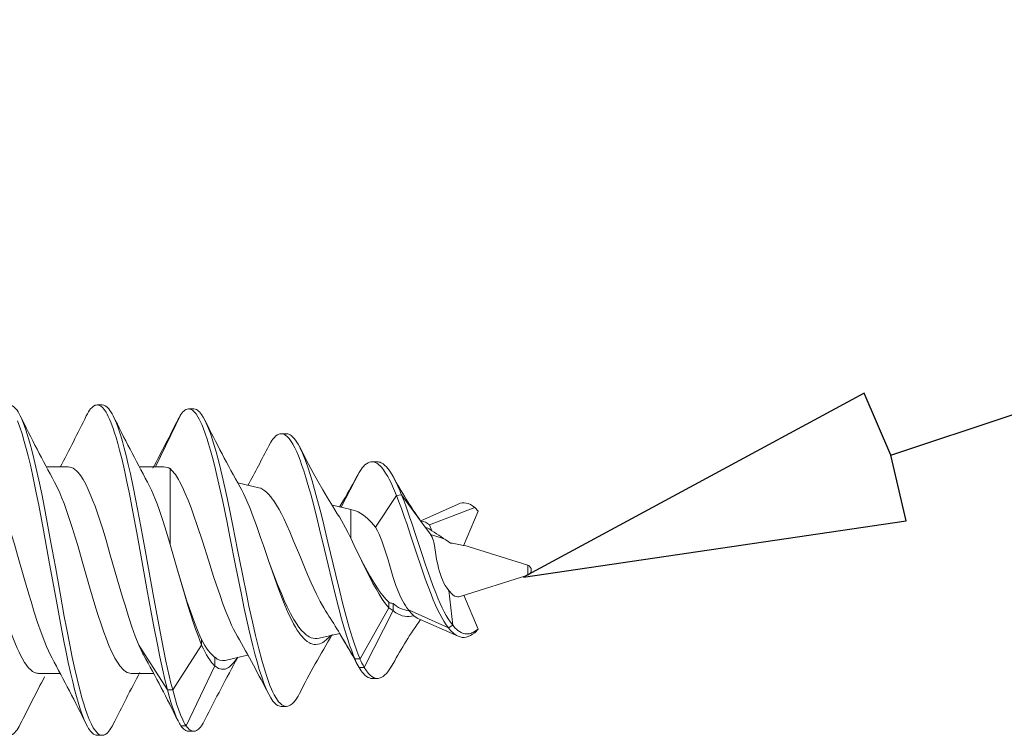
# Model space of a CAD drawing. Units: millimetres. Extents: x 0 to 10710, y 0 to 1485.
# Drawn here: x 943 to 962, y 318 to 332 of the extents above; entities that cross this region are included whole.
import ezdxf

# ---------------------------------------------------------------- set-up
doc = ezdxf.new("R2010")
doc.units = ezdxf.units.MM
doc.layers.add('RANNILA', color=1, linetype='Continuous')
doc.layers.add('Screws', color=7, linetype='Continuous', lineweight=15)

# ---------------------------------------------------------------- blocks, each defined once
blk = doc.blocks.new('SLG_4-6-S-S16-6.5x24')
at = {"layer": 'Screws', "color": 7, "ltscale": 0.005}
for p, q in [((15.526, 3.2), (15.626, 3.2)), ((16.891, -2.321), (16.991, -2.321)), ((17.15, -3.017), (17.25, -3.017)), ((15.526, -3.2), (15.626, -3.2))]:
    blk.add_line(p, q, dxfattribs=at)
at = {"layer": 'Screws', "color": 7, "ltscale": 0.005004}
for p, q in [((17.298, 3.122), (17.398, 3.122)), ((17.298, -3.122), (17.398, -3.122))]:
    blk.add_line(p, q, dxfattribs=at)
at = {"layer": 'Screws', "color": 7, "ltscale": 0.056485}
blk.add_line((16.659, 2), (17.15, 3.017), dxfattribs=at)
at = {"layer": 'Screws', "color": 7, "ltscale": 0.005036}
for p, q in [((19.093, 2.641), (19.194, 2.641)), ((19.093, -2.641), (19.194, -2.641))]:
    blk.add_line(p, q, dxfattribs=at)
at = {"layer": 'Screws', "color": 7, "ltscale": 0.02093}
blk.add_line((14.548, 2), (14.967, 2), dxfattribs=at)
at = {"layer": 'Screws', "color": 7, "ltscale": 0.023611}
blk.add_line((16.349, 2), (16.821, 2), dxfattribs=at)
at = {"layer": 'Screws', "color": 7, "ltscale": 0.010476}
blk.add_line((16.941, 1.755), (16.941, 1.965), dxfattribs=at)
at = {"layer": 'Screws', "color": 7, "ltscale": 0.005094}
for p, q in [((20.853, 2.099), (20.955, 2.099)), ((20.853, -2.099), (20.955, -2.099))]:
    blk.add_line(p, q, dxfattribs=at)
at = {"layer": 'Screws', "color": 7, "ltscale": 0.062811}
blk.add_line((16.941, 0.499), (16.941, 1.755), dxfattribs=at)
at = {"layer": 'Screws', "color": 7, "ltscale": 0.037623}
blk.add_line((20.254, 1.221), (20.603, 1.888), dxfattribs=at)
at = {"layer": 'Screws', "color": 7, "ltscale": 0.002028}
for p, q in [((20.583, 1.852), (20.603, 1.888)), ((20.583, -1.852), (20.603, -1.888))]:
    blk.add_line(p, q, dxfattribs=at)
at = {"layer": 'Screws', "color": 7, "ltscale": 0.020834}
blk.add_line((18.658, 1.596), (18.252, 1.692), dxfattribs=at)
at = {"layer": 'Screws', "color": 7, "ltscale": 0.00699}
for p, q in [((20.231, 1.233), (20.302, 1.354)), ((20.231, -1.233), (20.302, -1.354))]:
    blk.add_line(p, q, dxfattribs=at)
at = {"layer": 'Screws', "color": 7, "ltscale": 0.036975}
blk.add_line((20.922, 0.829), (21.327, 1.448), dxfattribs=at)
at = {"layer": 'Screws', "color": 7, "ltscale": 0.004986}
blk.add_line((21.327, 1.448), (21.426, 1.456), dxfattribs=at)
at = {"layer": 'Screws', "color": 7, "ltscale": 0.031072}
blk.add_line((21.426, 1.456), (21.794, 0.956), dxfattribs=at)
at = {"layer": 'Screws', "color": 7, "ltscale": 0.018265}
blk.add_line((20.441, 1.177), (20.086, 1.26), dxfattribs=at)
at = {"layer": 'Screws', "color": 7, "ltscale": 0.007204}
blk.add_line((20.441, 1.033), (20.441, 1.177), dxfattribs=at)
at = {"layer": 'Screws', "color": 7, "ltscale": 0.004945}
blk.add_line((20.536, 1.147), (20.441, 1.177), dxfattribs=at)
at = {"layer": 'Screws', "color": 7, "ltscale": 0.039626}
blk.add_line((22.521, 1.28), (21.797, 0.957), dxfattribs=at)
at = {"layer": 'Screws', "color": 7, "ltscale": 0.046935}
blk.add_line((21.967, 0.879), (22.845, 1.212), dxfattribs=at)
at = {"layer": 'Screws', "color": 7, "ltscale": 0.004609}
for p, q in [((22.845, 1.212), (22.908, 1.144)), ((22.845, -1.212), (22.908, -1.144))]:
    blk.add_line(p, q, dxfattribs=at)
at = {"layer": 'Screws', "color": 7, "ltscale": 0.020731}
blk.add_line((20.441, 0.618), (20.441, 1.033), dxfattribs=at)
at = {"layer": 'Screws', "color": 7, "ltscale": 0.015826}
blk.add_line((21.794, 0.956), (21.982, 0.701), dxfattribs=at)
at = {"layer": 'Screws', "color": 7, "ltscale": 0.036323}
blk.add_line((22.908, 1.144), (22.628, 0.473), dxfattribs=at)
at = {"layer": 'Screws', "color": 7, "ltscale": 0.006105}
blk.add_line((20.843, 0.922), (20.922, 0.829), dxfattribs=at)
at = {"layer": 'Screws', "color": 7, "ltscale": 0.00634}
blk.add_line((22.015, 0.762), (21.967, 0.879), dxfattribs=at)
at = {"layer": 'Screws', "color": 7, "ltscale": 0.002153}
blk.add_line((21.98, 0.787), (22.015, 0.762), dxfattribs=at)
at = {"layer": 'Screws', "color": 7, "ltscale": 0.011786}
blk.add_line((22.213, 0.618), (21.989, 0.689), dxfattribs=at)
at = {"layer": 'Screws', "color": 7, "ltscale": 0.025955}
blk.add_line((16.941, 0.499), (17.086, 0), dxfattribs=at)
at = {"layer": 'Screws', "color": 7, "ltscale": 0.064922}
blk.add_line((23.871, 0.095), (22.633, 0.486), dxfattribs=at)
at = {"layer": 'Screws', "color": 7, "ltscale": 0.00058403}
blk.add_line((23.871, 0.084), (23.871, 0.095), dxfattribs=at)
at = {"layer": 'Screws', "color": 7, "ltscale": 0.008953}
blk.add_line((23.871, -0.095), (23.871, 0.084), dxfattribs=at)
at = {"layer": 'Screws', "color": 7, "ltscale": 0.068828}
blk.add_line((23.871, -0.095), (22.559, -0.509), dxfattribs=at)
at = {"layer": 'Screws', "color": 7, "ltscale": 0.033955}
blk.add_line((22.419, -1.069), (22.345, -0.394), dxfattribs=at)
at = {"layer": 'Screws', "color": 7, "ltscale": 0.035654}
blk.add_line((22.908, -1.144), (22.633, -0.486), dxfattribs=at)
at = {"layer": 'Screws', "color": 7, "ltscale": 0.056647}
blk.add_line((20.621, -1.717), (21.179, -0.731), dxfattribs=at)
at = {"layer": 'Screws', "color": 7, "ltscale": 0.005366}
blk.add_line((21.179, -0.731), (21.179, -0.624), dxfattribs=at)
at = {"layer": 'Screws', "color": 7, "ltscale": 0.006868}
blk.add_line((21.261, -0.784), (21.261, -0.647), dxfattribs=at)
at = {"layer": 'Screws', "color": 7, "ltscale": 0.061679}
blk.add_line((20.703, -1.884), (21.261, -0.784), dxfattribs=at)
at = {"layer": 'Screws', "color": 7, "ltscale": 0.042403}
blk.add_line((21.563, -0.769), (22.334, -1.121), dxfattribs=at)
at = {"layer": 'Screws', "color": 7, "ltscale": 0.043257}
blk.add_line((22.521, -1.28), (21.731, -0.928), dxfattribs=at)
at = {"layer": 'Screws', "color": 7, "ltscale": 0.004958}
blk.add_line((22.334, -1.121), (22.419, -1.069), dxfattribs=at)
at = {"layer": 'Screws', "color": 7, "ltscale": 0.020472}
blk.add_line((20.227, -1.227), (19.829, -1.321), dxfattribs=at)
at = {"layer": 'Screws', "color": 7, "ltscale": 0.05174}
for p, q in [((16.332, -1.451), (16.891, -2.321)), ((16.991, -2.321), (17.551, -1.451))]:
    blk.add_line(p, q, dxfattribs=at)
at = {"layer": 'Screws', "color": 7, "ltscale": 0.005199}
blk.add_line((17.551, -1.451), (17.551, -1.347), dxfattribs=at)
at = {"layer": 'Screws', "color": 7, "ltscale": 0.021384}
blk.add_line((20.302, -1.354), (20.521, -1.721), dxfattribs=at)
at = {"layer": 'Screws', "color": 7, "ltscale": 0.008366}
blk.add_line((17.81, -1.857), (17.81, -1.69), dxfattribs=at)
at = {"layer": 'Screws', "color": 7, "ltscale": 0.022225}
blk.add_line((18.442, -1.647), (18.009, -1.749), dxfattribs=at)
at = {"layer": 'Screws', "color": 7, "ltscale": 0.004992}
blk.add_line((20.521, -1.721), (20.621, -1.717), dxfattribs=at)
at = {"layer": 'Screws', "color": 7, "ltscale": 0.064405}
blk.add_line((17.25, -3.017), (17.81, -1.857), dxfattribs=at)
at = {"layer": 'Screws', "color": 7, "ltscale": 0.004989}
blk.add_line((20.603, -1.888), (20.703, -1.884), dxfattribs=at)
at = {"layer": 'Screws', "color": 7, "ltscale": 0.020919}
blk.add_line((14.386, -2), (14.804, -2), dxfattribs=at)
at = {"layer": 'Screws', "color": 7, "ltscale": 0.021358}
blk.add_line((16.186, -2), (16.613, -2), dxfattribs=at)
at = {"layer": 'Screws', "color": 7}
for points in [[(13.981, 2.89), (14.026, 2.771), (14.071, 2.638), (14.114, 2.494), (14.152, 2.356), (14.189, 2.211), (14.232, 2.033), (14.273, 1.849), (14.347, 1.5), (14.394, 1.261), (14.487, 0.774), (14.605, 0.121), (14.722, -0.529), (14.827, -1.098), (14.882, -1.379), (14.924, -1.587), (14.967, -1.791), (15.009, -1.981), (15.052, -2.166), (15.088, -2.31), (15.125, -2.448), (15.157, -2.559), (15.19, -2.665), (15.217, -2.744), (15.244, -2.819), (15.275, -2.898), (15.316, -2.987)], [(13.826, 3.2), (13.855, 3.196), (13.883, 3.184), (13.912, 3.165), (13.932, 3.145), (13.953, 3.122), (13.974, 3.095), (13.994, 3.064), (14.015, 3.027), (14.037, 2.987)], [(15.316, 2.987), (15.338, 3.029), (15.361, 3.068), (15.38, 3.096), (15.399, 3.121), (15.427, 3.152), (15.456, 3.176), (15.485, 3.192), (15.506, 3.198), (15.526, 3.2)], [(15.526, 3.2), (15.55, 3.197), (15.573, 3.189), (15.596, 3.176), (15.614, 3.163), (15.631, 3.147), (15.665, 3.108), (15.698, 3.058), (15.72, 3.02), (15.741, 2.978), (15.767, 2.923), (15.792, 2.863), (15.837, 2.743), (15.865, 2.659), (15.892, 2.571), (15.927, 2.45), (15.961, 2.324), (16.008, 2.134), (16.054, 1.938), (16.104, 1.71), (16.152, 1.478), (16.2, 1.229), (16.296, 0.724), (16.393, 0.183), (16.492, -0.366), (16.58, -0.851), (16.625, -1.09), (16.694, -1.442), (16.743, -1.68), (16.793, -1.912), (16.841, -2.12), (16.891, -2.321)], [(15.626, 3.2), (15.655, 3.196), (15.684, 3.184), (15.712, 3.165), (15.733, 3.145), (15.754, 3.122), (15.774, 3.094), (15.794, 3.064), (15.816, 3.027), (15.837, 2.987)], [(17.15, 3.017), (17.169, 3.043), (17.189, 3.065), (17.206, 3.082), (17.223, 3.095), (17.248, 3.11), (17.273, 3.119), (17.298, 3.122)], [(17.298, 3.122), (17.322, 3.12), (17.347, 3.111), (17.371, 3.097), (17.387, 3.084), (17.404, 3.069), (17.423, 3.048), (17.443, 3.024), (17.477, 2.971), (17.503, 2.925), (17.529, 2.874), (17.554, 2.819), (17.578, 2.759), (17.626, 2.63), (17.657, 2.539), (17.686, 2.445), (17.724, 2.315), (17.76, 2.18), (17.804, 2.008), (17.847, 1.831), (17.904, 1.582), (17.959, 1.327), (18.043, 0.921), (18.098, 0.646), (18.209, 0.087), (18.321, -0.471), (18.378, -0.743), (18.466, -1.143), (18.504, -1.306), (18.543, -1.466), (18.583, -1.624), (18.625, -1.777), (18.669, -1.926), (18.715, -2.068), (18.758, -2.19), (18.804, -2.303), (18.827, -2.356), (18.852, -2.405)], [(17.398, 3.122), (17.424, 3.119), (17.449, 3.11), (17.474, 3.095), (17.492, 3.081), (17.51, 3.064), (17.529, 3.041), (17.549, 3.015), (17.582, 2.963), (17.615, 2.902)], [(14.037, 2.987), (14.065, 2.927), (14.093, 2.861), (14.12, 2.789), (14.146, 2.714), (14.198, 2.55), (14.23, 2.438), (14.261, 2.322), (14.301, 2.162), (14.34, 1.996), (14.397, 1.74), (14.452, 1.477), (14.505, 1.209), (14.545, 0.996), (14.625, 0.564), (14.716, 0.061), (14.807, -0.447), (14.889, -0.896), (14.931, -1.119), (14.995, -1.448), (15.044, -1.685), (15.094, -1.917), (15.138, -2.108), (15.184, -2.292), (15.238, -2.493), (15.266, -2.588), (15.294, -2.678), (15.334, -2.792), (15.374, -2.895), (15.416, -2.987), (15.452, -3.054), (15.473, -3.086), (15.494, -3.115), (15.511, -3.136), (15.529, -3.153), (15.555, -3.175), (15.581, -3.19), (15.607, -3.198), (15.626, -3.2)], [(15.837, 2.987), (15.868, 2.919), (15.899, 2.845), (15.926, 2.774), (15.952, 2.699), (15.984, 2.599), (16.015, 2.493), (16.052, 2.359), (16.087, 2.221), (16.129, 2.045), (16.17, 1.864), (16.225, 1.61), (16.277, 1.349), (16.374, 0.843), (16.463, 0.353), (16.624, -0.543), (16.726, -1.095), (16.779, -1.366), (16.86, -1.762), (16.924, -2.048), (16.957, -2.187), (16.991, -2.321)], [(17.615, 2.902), (17.641, 2.849), (17.666, 2.791), (17.715, 2.663), (17.762, 2.523), (17.796, 2.411), (17.83, 2.294), (17.895, 2.048), (17.948, 1.827), (18, 1.6), (18.05, 1.368), (18.103, 1.116), (18.155, 0.86), (18.248, 0.394), (18.342, -0.077), (18.426, -0.493), (18.469, -0.698), (18.534, -1), (18.594, -1.265), (18.658, -1.523), (18.717, -1.746), (18.748, -1.854), (18.78, -1.959), (18.813, -2.061), (18.847, -2.158), (18.876, -2.234), (18.905, -2.306), (18.932, -2.364), (18.959, -2.418), (19, -2.488), (19.022, -2.521), (19.044, -2.55), (19.064, -2.573), (19.085, -2.593), (19.103, -2.607), (19.121, -2.619), (19.145, -2.631), (19.169, -2.638), (19.194, -2.641)], [(18.852, 2.405), (18.892, 2.477), (18.913, 2.509), (18.934, 2.538), (18.962, 2.571), (18.991, 2.599), (19.021, 2.62), (19.045, 2.631), (19.069, 2.638), (19.093, 2.641)], [(19.093, 2.641), (19.124, 2.637), (19.155, 2.625), (19.186, 2.606), (19.216, 2.58), (19.246, 2.547), (19.276, 2.508), (19.298, 2.475), (19.319, 2.439), (19.357, 2.368), (19.394, 2.29), (19.427, 2.211), (19.459, 2.128), (19.496, 2.027), (19.531, 1.921), (19.572, 1.791), (19.612, 1.656), (19.665, 1.469), (19.716, 1.276), (19.789, 0.989), (19.836, 0.794), (19.931, 0.399), (20.073, -0.197), (20.146, -0.492), (20.204, -0.721), (20.265, -0.945), (20.322, -1.147), (20.383, -1.343), (20.42, -1.456), (20.459, -1.565), (20.49, -1.644), (20.521, -1.721)], [(19.194, 2.641), (19.219, 2.638), (19.244, 2.631), (19.269, 2.618), (19.288, 2.605), (19.306, 2.59), (19.343, 2.552), (19.369, 2.519), (19.394, 2.481), (19.42, 2.439), (19.445, 2.392)], [(19.445, 2.392), (19.475, 2.332), (19.504, 2.267), (19.533, 2.198), (19.561, 2.126), (19.615, 1.973), (19.654, 1.852), (19.693, 1.727), (19.766, 1.467), (19.846, 1.164), (19.897, 0.958), (19.998, 0.539), (20.15, -0.097), (20.227, -0.414), (20.289, -0.658), (20.353, -0.897), (20.413, -1.11), (20.476, -1.316), (20.514, -1.432), (20.553, -1.544), (20.586, -1.632), (20.621, -1.717)], [(19.445, 2.392), (19.624, 2.054), (19.714, 1.887), (19.806, 1.721), (19.898, 1.558), (19.992, 1.398), (20.086, 1.243), (20.18, 1.093)], [(14.967, 2), (14.999, 1.997), (15.031, 1.987), (15.064, 1.972), (15.096, 1.95), (15.128, 1.922), (15.16, 1.888), (15.183, 1.859), (15.207, 1.827), (15.253, 1.755)], [(20.603, 1.888), (20.644, 1.951), (20.665, 1.98), (20.687, 2.006), (20.717, 2.036), (20.747, 2.061), (20.778, 2.08), (20.803, 2.09), (20.828, 2.097), (20.853, 2.099)], [(20.853, 2.099), (20.884, 2.096), (20.914, 2.087), (20.945, 2.072), (20.966, 2.057), (20.988, 2.04), (21.011, 2.019), (21.034, 1.994), (21.076, 1.942), (21.117, 1.881), (21.157, 1.814), (21.186, 1.76), (21.215, 1.703), (21.271, 1.582), (21.327, 1.448)], [(20.955, 2.099), (20.974, 2.098), (20.993, 2.094), (21.011, 2.089), (21.03, 2.081), (21.067, 2.058), (21.104, 2.028), (21.131, 2.001), (21.157, 1.97), (21.184, 1.935), (21.211, 1.896), (21.261, 1.812)], [(13.453, 1.755), (13.495, 1.68), (13.537, 1.597), (13.572, 1.521), (13.606, 1.441), (13.648, 1.335), (13.689, 1.226), (13.761, 1.017), (13.83, 0.804), (13.921, 0.505), (13.983, 0.291), (14.119, -0.181), (14.201, -0.463), (14.244, -0.609), (14.307, -0.814), (14.372, -1.016), (14.439, -1.211), (14.509, -1.394), (14.544, -1.481), (14.581, -1.563), (14.616, -1.636), (14.651, -1.704)], [(15.253, 1.755), (15.304, 1.664), (15.355, 1.559), (15.406, 1.441), (15.445, 1.343), (15.485, 1.236), (15.525, 1.123), (15.566, 1.003), (15.633, 0.795), (15.699, 0.577), (15.775, 0.318), (15.923, -0.197), (16.02, -0.527), (16.066, -0.682), (16.135, -0.902), (16.2, -1.098), (16.265, -1.28), (16.332, -1.451)], [(17.122, 1.718), (17.179, 1.608), (17.235, 1.485), (17.29, 1.352), (17.346, 1.208), (17.403, 1.05), (17.46, 0.885), (17.572, 0.544), (17.683, 0.193), (17.784, -0.121), (17.834, -0.273), (17.909, -0.494), (17.965, -0.651), (18.021, -0.8), (18.096, -0.982), (18.133, -1.066), (18.171, -1.145), (18.208, -1.218), (18.245, -1.285)], [(14.702, 1.704), (14.752, 1.605), (14.801, 1.497), (14.844, 1.395), (14.885, 1.289), (14.933, 1.157), (14.979, 1.022), (15.043, 0.824), (15.106, 0.618), (15.149, 0.476), (15.236, 0.173), (15.379, -0.324), (15.483, -0.675), (15.535, -0.842), (15.615, -1.086), (15.656, -1.203), (15.698, -1.317), (15.755, -1.46), (15.813, -1.59), (15.842, -1.65), (15.871, -1.706), (15.918, -1.786), (15.966, -1.854), (15.989, -1.883), (16.013, -1.909), (16.044, -1.939), (16.075, -1.963), (16.106, -1.981), (16.133, -1.991), (16.159, -1.998), (16.186, -2)], [(16.502, 1.704), (16.541, 1.629), (16.579, 1.549), (16.612, 1.473), (16.645, 1.392), (16.687, 1.285), (16.728, 1.171), (16.8, 0.958), (16.871, 0.732), (16.941, 0.499)], [(18.296, 1.608), (18.329, 1.548), (18.361, 1.484), (18.425, 1.345), (18.489, 1.195), (18.552, 1.032), (18.615, 0.862), (18.695, 0.634), (18.749, 0.479), (18.855, 0.165)], [(18.658, 1.596), (18.696, 1.584), (18.735, 1.564), (18.774, 1.538), (18.813, 1.505), (18.851, 1.465), (18.89, 1.42), (18.919, 1.382), (18.948, 1.341)], [(18.948, 1.341), (19, 1.26), (19.052, 1.171), (19.096, 1.088), (19.142, 0.997), (19.201, 0.872), (19.259, 0.743), (19.328, 0.583), (19.467, 0.249), (19.559, 0.026), (19.606, -0.084), (19.675, -0.244), (19.727, -0.359), (19.779, -0.469), (19.849, -0.606), (19.918, -0.732), (19.953, -0.79), (19.988, -0.844)], [(21.327, 1.448), (21.375, 1.324), (21.423, 1.196), (21.485, 1.021), (21.525, 0.901), (21.606, 0.659), (21.728, 0.29), (21.79, 0.105), (21.885, -0.169), (21.94, -0.32), (21.997, -0.468), (22.04, -0.576), (22.086, -0.681), (22.125, -0.766), (22.165, -0.848), (22.204, -0.92), (22.244, -0.989), (22.288, -1.058), (22.334, -1.121)], [(21.426, 1.456), (21.474, 1.333), (21.521, 1.205), (21.583, 1.031), (21.623, 0.912), (21.704, 0.671), (21.825, 0.304), (21.886, 0.121), (21.98, -0.151), (22.034, -0.297), (22.089, -0.44), (22.132, -0.545), (22.177, -0.647), (22.215, -0.728), (22.254, -0.807), (22.291, -0.877), (22.331, -0.943), (22.373, -1.009), (22.419, -1.069)], [(20.536, 1.147), (20.587, 1.127), (20.638, 1.099), (20.689, 1.065), (20.727, 1.035), (20.765, 1.001), (20.804, 0.963), (20.843, 0.922)], [(22.521, 1.28), (22.56, 1.295), (22.599, 1.303), (22.638, 1.304), (22.677, 1.299), (22.716, 1.288), (22.76, 1.269), (22.803, 1.243), (22.845, 1.212)], [(20.18, 1.093), (20.22, 1.029), (20.26, 0.962), (20.339, 0.82), (20.39, 0.72), (20.442, 0.617), (20.51, 0.477), (20.648, 0.188)], [(21.264, -0.143), (21.2, 0.084), (21.166, 0.201), (21.111, 0.375), (21.078, 0.472), (21.044, 0.566), (21.018, 0.631), (20.991, 0.693), (20.957, 0.763), (20.922, 0.829)], [(22.046, 0.568), (22.052, 0.539), (22.062, 0.475), (22.088, 0.305), (22.105, 0.208), (22.126, 0.108), (22.143, 0.039), (22.162, -0.03), (22.18, -0.088), (22.2, -0.143), (22.219, -0.191), (22.24, -0.237), (22.272, -0.296), (22.307, -0.349), (22.345, -0.394)], [(14.386, -2), (14.368, -1.999), (14.349, -1.996), (14.331, -1.991), (14.312, -1.983), (14.276, -1.963), (14.24, -1.935), (14.204, -1.9), (14.17, -1.859), (14.144, -1.824), (14.119, -1.787), (14.07, -1.703), (14.041, -1.649), (14.013, -1.592), (13.978, -1.514), (13.943, -1.432), (13.881, -1.273), (13.841, -1.162), (13.801, -1.046), (13.722, -0.802), (13.668, -0.624), (13.614, -0.442), (13.514, -0.099), (13.415, 0.246)], [(17.086, 0), (17.167, -0.276), (17.207, -0.408), (17.267, -0.6), (17.339, -0.816), (17.412, -1.018), (17.482, -1.193), (17.516, -1.272), (17.551, -1.347)], [(17.086, 0), (17.218, -0.459), (17.286, -0.684), (17.337, -0.849), (17.389, -1.009), (17.435, -1.144), (17.482, -1.274), (17.516, -1.364), (17.551, -1.451)], [(19.829, -1.321), (19.79, -1.327), (19.751, -1.327), (19.712, -1.321), (19.673, -1.309), (19.634, -1.291), (19.61, -1.276), (19.586, -1.259), (19.537, -1.218), (19.487, -1.167), (19.438, -1.105), (19.389, -1.036), (19.34, -0.958), (19.276, -0.842), (19.211, -0.712), (19.153, -0.587), (19.096, -0.454), (19.024, -0.277), (18.952, -0.093), (18.855, 0.165)], [(18.855, 0.165), (18.962, -0.143), (19.016, -0.295), (19.1, -0.518), (19.164, -0.678), (19.23, -0.831), (19.298, -0.973), (19.333, -1.04), (19.369, -1.103), (19.405, -1.161), (19.441, -1.214), (19.47, -1.253), (19.499, -1.289), (19.526, -1.318), (19.553, -1.345), (19.596, -1.381), (19.64, -1.408), (19.662, -1.419), (19.685, -1.428), (19.707, -1.435), (19.729, -1.439), (19.765, -1.441), (19.802, -1.437), (19.839, -1.428), (19.875, -1.413), (19.9, -1.4), (19.924, -1.384), (19.973, -1.347), (20.021, -1.3), (20.05, -1.269)], [(21.179, -0.624), (21.12, -0.562), (21.06, -0.491), (21.001, -0.412), (20.957, -0.348), (20.912, -0.28), (20.867, -0.207), (20.822, -0.131), (20.764, -0.028), (20.648, 0.188)], [(20.648, 0.188), (20.746, -0.015), (20.796, -0.114), (20.872, -0.261), (20.931, -0.366), (20.991, -0.467), (21.052, -0.563), (21.115, -0.651), (21.179, -0.731)], [(21.264, -0.143), (21.318, -0.298), (21.347, -0.374), (21.393, -0.485), (21.42, -0.545), (21.449, -0.602), (21.474, -0.646), (21.5, -0.687), (21.53, -0.73), (21.563, -0.769)], [(22.345, -0.394), (22.367, -0.423), (22.388, -0.449), (22.408, -0.469), (22.428, -0.485), (22.456, -0.503), (22.484, -0.513), (22.514, -0.517), (22.536, -0.515), (22.559, -0.509)], [(21.261, -0.784), (21.289, -0.807), (21.318, -0.827), (21.356, -0.85), (21.396, -0.869), (21.435, -0.884), (21.481, -0.895), (21.527, -0.9), (21.574, -0.899), (21.621, -0.893), (21.662, -0.883)], [(21.563, -0.769), (21.589, -0.805), (21.616, -0.838), (21.643, -0.866), (21.671, -0.891), (21.701, -0.912), (21.731, -0.928)], [(22.419, -1.069), (22.466, -1.122), (22.491, -1.146), (22.516, -1.167), (22.55, -1.192), (22.584, -1.211), (22.619, -1.225), (22.652, -1.233), (22.685, -1.237), (22.718, -1.235), (22.742, -1.232), (22.766, -1.226), (22.79, -1.217), (22.814, -1.206), (22.861, -1.179), (22.908, -1.144)], [(22.521, -1.28), (22.56, -1.295), (22.599, -1.303), (22.638, -1.304), (22.677, -1.299), (22.716, -1.288), (22.76, -1.269), (22.803, -1.243), (22.845, -1.212)], [(17.81, -1.69), (17.766, -1.653), (17.723, -1.608), (17.68, -1.555), (17.647, -1.51), (17.615, -1.46), (17.583, -1.405), (17.551, -1.347)], [(17.551, -1.451), (17.584, -1.523), (17.618, -1.59), (17.647, -1.644), (17.676, -1.694), (17.72, -1.759), (17.744, -1.79), (17.768, -1.818), (17.789, -1.839), (17.81, -1.857)], [(17.81, -1.857), (17.831, -1.874), (17.852, -1.889), (17.881, -1.905), (17.91, -1.915), (17.938, -1.921), (17.971, -1.922), (18.004, -1.916), (18.036, -1.905), (18.069, -1.887), (18.091, -1.871), (18.113, -1.853), (18.158, -1.809), (18.201, -1.756), (18.245, -1.693)], [(20.603, -1.888), (20.644, -1.951), (20.665, -1.98), (20.687, -2.006), (20.717, -2.036), (20.747, -2.061), (20.778, -2.08), (20.803, -2.09), (20.828, -2.097), (20.853, -2.099)], [(20.703, -1.884), (20.744, -1.949), (20.766, -1.978), (20.787, -2.004), (20.817, -2.035), (20.848, -2.06), (20.879, -2.08), (20.904, -2.09), (20.93, -2.097), (20.955, -2.099)], [(20.955, -2.099), (20.974, -2.098), (20.993, -2.094), (21.011, -2.089), (21.03, -2.081), (21.067, -2.058), (21.104, -2.028), (21.131, -2.001), (21.157, -1.97), (21.184, -1.935), (21.211, -1.896), (21.261, -1.812)], [(16.891, -2.321), (16.924, -2.442), (16.957, -2.557), (16.989, -2.657), (17.022, -2.75), (17.057, -2.841), (17.094, -2.921)], [(16.991, -2.321), (17.045, -2.516), (17.073, -2.608), (17.102, -2.696), (17.142, -2.804), (17.184, -2.9), (17.205, -2.943), (17.227, -2.982), (17.25, -3.017)], [(18.852, -2.405), (18.892, -2.477), (18.913, -2.509), (18.934, -2.538), (18.962, -2.571), (18.991, -2.599), (19.021, -2.62), (19.045, -2.631), (19.069, -2.638), (19.093, -2.641)], [(19.194, -2.641), (19.219, -2.638), (19.244, -2.631), (19.269, -2.618), (19.288, -2.605), (19.306, -2.59), (19.343, -2.552), (19.369, -2.519), (19.394, -2.481), (19.42, -2.439), (19.445, -2.392)], [(13.826, -3.2), (13.855, -3.196), (13.883, -3.184), (13.912, -3.165), (13.932, -3.145), (13.953, -3.122), (13.974, -3.095), (13.994, -3.064), (14.015, -3.027), (14.037, -2.987)], [(15.316, -2.987), (15.338, -3.029), (15.361, -3.068), (15.38, -3.096), (15.399, -3.121), (15.427, -3.152), (15.456, -3.176), (15.485, -3.192), (15.506, -3.198), (15.526, -3.2)], [(15.626, -3.2), (15.655, -3.196), (15.684, -3.184), (15.712, -3.165), (15.733, -3.145), (15.754, -3.122), (15.774, -3.094), (15.794, -3.064), (15.816, -3.027), (15.837, -2.987)], [(17.15, -3.017), (17.169, -3.043), (17.189, -3.065), (17.206, -3.082), (17.223, -3.095), (17.248, -3.11), (17.273, -3.119), (17.298, -3.122)], [(17.25, -3.017), (17.27, -3.043), (17.289, -3.065), (17.306, -3.082), (17.323, -3.095), (17.348, -3.11), (17.373, -3.119), (17.398, -3.122)], [(17.398, -3.122), (17.424, -3.119), (17.449, -3.11), (17.474, -3.095), (17.492, -3.081), (17.51, -3.064), (17.529, -3.041), (17.549, -3.015), (17.582, -2.963), (17.615, -2.902)]]:
    blk.add_lwpolyline(points, dxfattribs=at)
for centre, radius, start, end in [((49.761, 20.662), 39.858, 206.3243, 208.402), ((-26.199, 23.629), 46.364, 332.1817, 333.562), ((51.26, 20.508), 39.519, 206.318, 208.4134), ((-19.395, 21.066), 40.751, 332.0664, 333.5602), ((17.768, 2.592), 0.75, 145.4861, 154.0128), ((46.218, 17.1), 31.932, 206.3977, 209.0213), ((-8.817, 16.577), 31.087, 331.2779, 332.8779), ((16.816, 1.762), 0.238, 58.2476, 88.8694), ((16.296, 1.308), 0.922, 26.3921, 45.5011), ((8.668, 8.221), 13.51, 329.446, 331.8727), ((18.441, 0.29), 3.205, 21.333, 28.341), ((28.637, 5.796), 8.382, 208.3777, 215.2747), ((21.793, 0.685), 0.26, 48.0856, 88.1014), ((21.848, 0.589), 0.238, 56.0986, 79.4787), ((20.932, 0.111), 1.205, 22.279, 29.3072), ((14.715, -10.678), 13.57, 55.6369, 57.4566), ((22.099, 0.262), 0.374, 61.976, 72.2181), ((21.359, -5.193), 5.807, 77.3753, 79.922), ((23.841, 0), 0.1, 360, 72.5), ((23.841, 0), 0.1, 287.5, 0), ((21.318, -0.292), 0.36, 247.344, 260.9148), ((21.504, -0.321), 0.523, 231.5604, 242.2676), ((21.629, -0.246), 0.544, 227.4674, 264.25), ((12.108, -6.036), 9.436, 30.5923, 33.3813), ((28.637, -5.796), 8.382, 144.7253, 151.6223), ((22.764, -0.811), 0.529, 215.7518, 242.5816), ((-3.675, -13.853), 25.268, 26.941, 29.829), ((35.839, -10.75), 18.4, 148.9038, 152.9866), ((18.508, -0.497), 2.376, 203.6748, 208.8596), ((8.668, -8.221), 13.51, 28.1273, 30.554), ((-20.138, -20.531), 39.557, 26.3288, 28.4221), ((-12.702, -17.632), 33.229, 26.2765, 28.7617), ((47.685, -17.861), 33.584, 151.2125, 153.551), ((17.968, -1.53), 0.224, 225.4682, 280.6652), ((21.949, -1.173), 1.436, 202.2696, 209.7136), ((21.982, -1.111), 1.583, 202.6569, 207.903), ((57.26, -24.492), 48.278, 152.3211, 153.5489), ((57.157, -23.525), 46.142, 152.1701, 153.5705), ((17.768, -2.592), 0.75, 205.9872, 214.5139)]:
    blk.add_arc(centre, radius, start, end, dxfattribs=at)

msp = doc.modelspace()

# ---------------------------------------------------------------- linework, layer by layer
at = {"layer": 'RANNILA'}
msp.add_lwpolyline([(959.668, 323.19), (959.15, 324.39), (952.548, 320.83), (959.969, 321.917), (959.668, 323.19), (964.414, 324.763), (985.12, 331.626)], dxfattribs=at)

# ---------------------------------------------------------------- block references
at = {"layer": 'Screws'}
msp.add_blockref('SLG_4-6-S-S16-6.5x24', (928.76, 320.964), dxfattribs=at)

doc.saveas('drawing.dxf')
